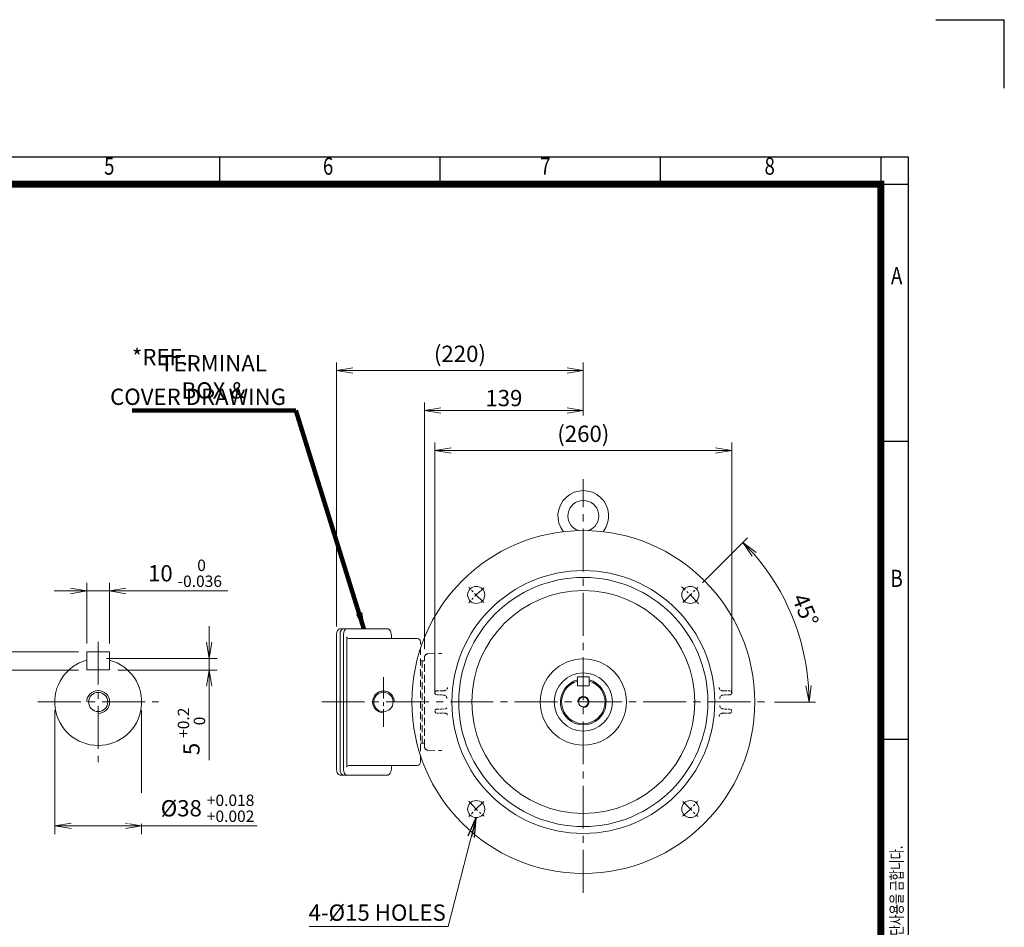
# Model space of a CAD drawing. Units: millimetres. Extents: x -195 to 1587, y -40 to 1220.
# Drawn here: x 726 to 1587, y 426 to 1220 of the extents above; entities that cross this region are included whole.
import ezdxf
from ezdxf.enums import TextEntityAlignment as Align

# ---------------------------------------------------------------- set-up
doc = ezdxf.new("R2010")
doc.units = ezdxf.units.MM
doc.header["$LTSCALE"] = 50
doc.linetypes.add('CENTER2', pattern=[1.125, 0.75, -0.125, 0.125, -0.125])
doc.linetypes.add('HIDDEN2', pattern=[0.1875, 0.125, -0.0625])
doc.layers.get('0').update_dxf_attribs({"linetype": 'CONTINUOUS', "lineweight": 30})
doc.layers.get('DEFPOINTS').update_dxf_attribs({"linetype": 'CONTINUOUS'})
for name, color, linetype, lineweight in [('CENTER LINE', 1, 'CENTER2', 9), ('DIMENSION LINE', 2, 'CONTINUOUS', 13), ('HIDDEN OUTLINE', 2, 'HIDDEN2', 20), ('OUTLINE', 3, 'CONTINUOUS', 20)]:
    doc.layers.add(name, color=color, linetype=linetype, lineweight=lineweight)
doc.styles.add('ROMANS', font='romans.shx', dxfattribs={"width": 0.7, "height": 3.5, "bigfont": 'whgtxt.shx'})
doc.styles.get("Standard").update_dxf_attribs({"font": 'romans.shx', "width": 0.8, "bigfont": 'whgtxt.shx'})
doc.dimstyles.get("Standard").update_dxf_attribs({"dimtxt": 3, "dimasz": 3, "dimexe": 1, "dimexo": 1, "dimgap": 1, "dimtad": 1, "dimdec": 1, "dimdsep": 46, "dimtxsty": 'Standard', "dimblk": 'OPEN', "dimcen": 0, "dimclrd": 2, "dimclre": 2, "dimclrt": 256, "dimadec": 1, "dimazin": 2, "dimtfac": 1, "dimtdec": 1, "dimtmove": 0, "dimatfit": 3, "dimldrblk": 'OPEN', "dimfxl": 0, "dimtolj": 1, "dimtzin": 0, "dimlwd": 9, "dimlwe": 9, "dimarcsym": 0})
doc.dimstyles.new('STANDARD$0', dxfattribs={"dimscale": 0, "dimtxt": 2.5, "dimasz": 2.5, "dimexe": 1.25, "dimexo": 1.25, "dimgap": 0.671, "dimtad": 1, "dimdsep": 46, "dimtxsty": 'Standard', "dimblk": 'OPEN', "dimcen": 0, "dimclrd": 4, "dimclre": 4, "dimclrt": 7, "dimadec": 1, "dimazin": 2, "dimtfac": 1, "dimtmove": 0, "dimatfit": 3, "dimldrblk": 'OPEN', "dimfxl": 0, "dimtolj": 1, "dimtzin": 0, "dimlwd": -1, "dimlwe": -1, "dimarcsym": 0})

# ---------------------------------------------------------------- blocks, each defined once
blk = doc.blocks.new('HS_A4양식_S_L(210X297MM)')
at = {"color": 0}
for p, q in [((18, 190), (283, 190)), ((283, 190), (283, 14)), ((283, 148.5), (279, 148.5)), ((283, 105), (279, 105))]:
    blk.add_line(p, q, dxfattribs=at)
for p, q in [((182.62, 186), (182.62, 190)), ((214.75, 186), (214.75, 190)), ((246.88, 186), (246.88, 190)), ((279, 190), (279, 14)), ((18, 186), (283, 186))]:
    blk.add_line(p, q)
at = {"color": 3, "const_width": 1}
blk.add_lwpolyline([(22, 18), (279, 18), (279, 186), (22, 186), (22, 17.5)], dxfattribs=at)
at = {"style": 'ROMANS', "width": 0.8}
for s, p in [('5', (166.48, 188.32)), ('6', (198.39, 188.32)), ('7', (230.08, 188.32)), ('8', (262.79, 188.32)), ('A', (281.3, 172.34)), ('B', (281.3, 128.2))]:
    blk.add_text(s, height=2.5, dxfattribs=at).set_placement(p, align=Align.MIDDLE)
at = {"style": 'ROMANS', "width": 0.7}
blk.add_text('이 도면상에 표시된 정보는 효성중공업(주)의 소유이며 당사의 사전 서면동의 없이 무단사용을 금합니다.', height=1.75, rotation=90, dxfattribs=at).set_placement((282.18, 19.25))
blk = doc.blocks.new('_Open')
at = {"color": 0, "linetype": 'ByBlock', "lineweight": -2}
for p, q in [((-1, 0.167), (0, 0)), ((-1, -0.167), (0, 0)), ((0, 0), (-1, 0))]:
    blk.add_line(p, q, dxfattribs=at)
blk = doc.blocks.new('*D9')
at = {"layer": 'DEFPOINTS', "color": 0, "transparency": 16777216}
for p in [(1348.65, 842.71), (1088.96, 622.71), (1348.65, 622.71)]:
    blk.add_point(p, dxfattribs=at)
at = {"layer": 'DIMENSION LINE', "color": 2, "transparency": 16777216}
for p, q in [((1088.96, 629.84), (1088.96, 849.84)), ((1348.65, 629.84), (1348.65, 849.84)), ((1103.21, 842.71), (1334.4, 842.71))]:
    blk.add_line(p, q, dxfattribs=at)
at = {"layer": 'DIMENSION LINE', "color": 2, "transparency": 16777216, "xscale": 14.25, "yscale": 14.25, "zscale": 14.25, "rotation": 180}
blk.add_blockref('_Open', (1088.96, 842.71), dxfattribs=at)
at = {"layer": 'DIMENSION LINE', "color": 2, "transparency": 16777216, "xscale": 14.25, "yscale": 14.25, "zscale": 14.25}
blk.add_blockref('_Open', (1348.65, 842.71), dxfattribs=at)
at = {"layer": 'DIMENSION LINE', "color": 7, "transparency": 16777216, "insert": (1218.8, 857.4), "char_height": 14.25, "attachment_point": 5, "bg_fill": 3, "box_fill_scale": 1.1, "bg_fill_color": 256, "bg_fill_true_color": 13158600, "bg_fill_transparency": 0}
blk.add_mtext('\\A1;(260)', dxfattribs=at)
blk = doc.blocks.new('*D10')
at = {"layer": 'DEFPOINTS', "color": 0, "transparency": 16777216}
for p in [(1218.8, 877.71), (1218.8, 866.3), (1079.8, 661.82)]:
    blk.add_point(p, dxfattribs=at)
at = {"layer": 'DIMENSION LINE', "color": 2, "transparency": 16777216}
for p, q in [((1079.8, 668.94), (1079.8, 884.84)), ((1218.8, 873.43), (1218.8, 884.84)), ((1094.05, 877.71), (1204.55, 877.71))]:
    blk.add_line(p, q, dxfattribs=at)
at = {"layer": 'DIMENSION LINE', "color": 2, "transparency": 16777216, "xscale": 14.25, "yscale": 14.25, "zscale": 14.25, "rotation": 180}
blk.add_blockref('_Open', (1079.8, 877.71), dxfattribs=at)
at = {"layer": 'DIMENSION LINE', "color": 2, "transparency": 16777216, "xscale": 14.25, "yscale": 14.25, "zscale": 14.25}
blk.add_blockref('_Open', (1218.8, 877.71), dxfattribs=at)
at = {"layer": 'DIMENSION LINE', "color": 7, "transparency": 16777216, "insert": (1149.3, 888.66), "char_height": 14.25, "attachment_point": 5, "bg_fill": 3, "box_fill_scale": 1.1, "bg_fill_color": 256, "bg_fill_true_color": 13158600, "bg_fill_transparency": 0}
blk.add_mtext('\\A1;139', dxfattribs=at)
blk = doc.blocks.new('*D11')
at = {"layer": 'DEFPOINTS', "color": 0, "transparency": 16777216}
for p in [(1218.8, 912.71), (1218.8, 866.3), (1002.91, 681.75)]:
    blk.add_point(p, dxfattribs=at)
at = {"layer": 'DIMENSION LINE', "color": 2, "transparency": 16777216}
for p, q in [((1002.91, 688.87), (1002.91, 919.84)), ((1218.8, 873.43), (1218.8, 919.84)), ((1017.16, 912.71), (1204.55, 912.71))]:
    blk.add_line(p, q, dxfattribs=at)
at = {"layer": 'DIMENSION LINE', "color": 2, "transparency": 16777216, "xscale": 14.25, "yscale": 14.25, "zscale": 14.25, "rotation": 180}
blk.add_blockref('_Open', (1002.91, 912.71), dxfattribs=at)
at = {"layer": 'DIMENSION LINE', "color": 2, "transparency": 16777216, "xscale": 14.25, "yscale": 14.25, "zscale": 14.25}
blk.add_blockref('_Open', (1218.8, 912.71), dxfattribs=at)
at = {"layer": 'DIMENSION LINE', "color": 7, "transparency": 16777216, "insert": (1110.86, 927.4), "char_height": 14.25, "attachment_point": 5, "bg_fill": 3, "box_fill_scale": 1.1, "bg_fill_color": 256, "bg_fill_true_color": 13158600, "bg_fill_transparency": 0}
blk.add_mtext('\\A1;(220)', dxfattribs=at)
blk = doc.blocks.new('*D18')
at = {"layer": 'DEFPOINTS', "color": 0, "transparency": 16777216}
for p in [(804.33, 719.88), (784.33, 666.71), (804.33, 666.71)]:
    blk.add_point(p, dxfattribs=at)
at = {"layer": 'DIMENSION LINE', "color": 2, "transparency": 16777216}
for p, q in [((784.33, 673.84), (784.33, 727.01)), ((804.33, 673.84), (804.33, 727.01)), ((770.08, 719.88), (755.83, 719.88)), ((784.33, 719.88), (804.33, 719.88)), ((818.58, 719.88), (907.72, 719.88))]:
    blk.add_line(p, q, dxfattribs=at)
at = {"layer": 'DIMENSION LINE', "color": 2, "transparency": 16777216, "xscale": 14.25, "yscale": 14.25, "zscale": 14.25}
blk.add_blockref('_Open', (784.33, 719.88), dxfattribs=at)
at = {"layer": 'DIMENSION LINE', "color": 2, "transparency": 16777216, "xscale": 14.25, "yscale": 14.25, "zscale": 14.25, "rotation": 180}
blk.add_blockref('_Open', (804.33, 719.88), dxfattribs=at)
at = {"layer": 'DIMENSION LINE', "color": 7, "transparency": 16777216, "insert": (870.28, 735.34), "char_height": 14.25, "attachment_point": 5, "bg_fill": 3, "box_fill_scale": 1.1, "bg_fill_color": 256, "bg_fill_true_color": 13158600, "bg_fill_transparency": 0}
blk.add_mtext('\\A1;10 {\\Fromans|c129;\\H0.7x;\\S 0^ -0.036;}', dxfattribs=at)
blk = doc.blocks.new('*D19')
at = {"layer": 'DEFPOINTS', "color": 0, "transparency": 16777216}
for p in [(794.33, 660.71), (804.33, 650.71), (891.37, 650.71)]:
    blk.add_point(p, dxfattribs=at)
at = {"layer": 'DIMENSION LINE', "color": 2, "transparency": 16777216}
for p, q in [((891.37, 674.96), (891.37, 689.21)), ((801.46, 660.71), (898.49, 660.71)), ((891.37, 660.71), (891.37, 650.71)), ((811.46, 650.71), (898.49, 650.71)), ((891.37, 636.46), (891.37, 571.75))]:
    blk.add_line(p, q, dxfattribs=at)
at = {"layer": 'DIMENSION LINE', "color": 2, "transparency": 16777216, "xscale": 14.25, "yscale": 14.25, "zscale": 14.25}
for p, rotation in [((891.37, 660.71), 270), ((891.37, 650.71), 90)]:
    blk.add_blockref('_Open', p, dxfattribs=dict(at, rotation=rotation))
at = {"layer": 'DIMENSION LINE', "color": 7, "transparency": 16777216, "insert": (875.9, 596.98), "char_height": 14.25, "attachment_point": 5, "rotation": 90, "bg_fill": 3, "box_fill_scale": 1.1, "bg_fill_color": 256, "bg_fill_true_color": 13158600, "bg_fill_transparency": 0}
blk.add_mtext('\\A1;5 {\\Fromans|c129;\\H0.7x;\\S+0.2^  0;}', dxfattribs=at)
blk = doc.blocks.new('*D20')
at = {"layer": 'DEFPOINTS', "color": 0, "transparency": 16777216}
for p in [(784.33, 666.71), (701.36, 650.71), (784.33, 650.71)]:
    blk.add_point(p, dxfattribs=at)
at = {"layer": 'DIMENSION LINE', "color": 2, "transparency": 16777216}
for p, q in [((701.36, 680.96), (701.36, 695.21)), ((777.21, 666.71), (694.23, 666.71)), ((701.36, 666.71), (701.36, 650.71)), ((777.21, 650.71), (694.23, 650.71)), ((701.36, 636.46), (701.36, 556.55))]:
    blk.add_line(p, q, dxfattribs=at)
at = {"layer": 'DIMENSION LINE', "color": 2, "transparency": 16777216, "xscale": 14.25, "yscale": 14.25, "zscale": 14.25}
for p, rotation in [((701.36, 666.71), 270), ((701.36, 650.71), 90)]:
    blk.add_blockref('_Open', p, dxfattribs=dict(at, rotation=rotation))
at = {"layer": 'DIMENSION LINE', "color": 7, "transparency": 16777216, "insert": (685.9, 589.38), "char_height": 14.25, "attachment_point": 5, "rotation": 90, "bg_fill": 3, "box_fill_scale": 1.1, "bg_fill_color": 256, "bg_fill_true_color": 13158600, "bg_fill_transparency": 0}
blk.add_mtext('\\A1;8 {\\Fromans|c129;\\H0.7x;\\S 0^ -0.090;}', dxfattribs=at)
blk = doc.blocks.new('*D21')
at = {"layer": 'DEFPOINTS', "color": 0, "transparency": 16777216}
for p in [(756.33, 622.71), (832.33, 622.71)]:
    blk.add_point(p, dxfattribs=at)
at = {"layer": 'DIMENSION LINE', "color": 2, "transparency": 16777216}
for p, q in [((756.33, 615.59), (756.33, 507.14)), ((832.33, 615.59), (832.33, 507.14)), ((770.58, 514.26), (818.08, 514.26)), ((832.33, 514.26), (933.41, 514.26))]:
    blk.add_line(p, q, dxfattribs=at)
at = {"layer": 'DIMENSION LINE', "color": 2, "transparency": 16777216, "xscale": 14.25, "yscale": 14.25, "zscale": 14.25, "rotation": 180}
blk.add_blockref('_Open', (756.33, 514.26), dxfattribs=at)
at = {"layer": 'DIMENSION LINE', "color": 2, "transparency": 16777216, "xscale": 14.25, "yscale": 14.25, "zscale": 14.25}
blk.add_blockref('_Open', (832.33, 514.26), dxfattribs=at)
at = {"layer": 'DIMENSION LINE', "color": 7, "transparency": 16777216, "insert": (890, 529.73), "char_height": 14.25, "attachment_point": 5, "bg_fill": 3, "box_fill_scale": 1.1, "bg_fill_color": 256, "bg_fill_true_color": 13158600, "bg_fill_transparency": 0}
blk.add_mtext('\\A1;%%C38 {\\Fromans|c129;\\H0.7x;\\S+0.018^ +0.002;}', dxfattribs=at)
at = {"layer": 'DEFPOINTS', "color": 0, "transparency": 16777216}
blk.add_point((832.33, 514.26), dxfattribs=at)
blk = doc.blocks.new('*D27')
at = {"layer": 'DEFPOINTS', "color": 0, "transparency": 16777216}
for p in [(1319.07, 722.98), (1305.92, 709.83), (1409.62, 673.84), (989.97, 622.71), (1380.46, 622.71)]:
    blk.add_point(p, dxfattribs=at)
at = {"layer": 'DIMENSION LINE', "color": 2, "lineweight": 9, "transparency": 16777216}
for p, q in [((1323.1, 727.01), (1362.52, 766.43)), ((1386.16, 622.71), (1422.05, 622.71))]:
    blk.add_line(p, q, dxfattribs=at)
blk.add_arc((1218.8, 622.71), 197.55, 4.13389, 40.86611, dxfattribs=at)
at = {"layer": 'DIMENSION LINE', "color": 2, "lineweight": 9, "transparency": 16777216, "xscale": 14.25, "yscale": 14.25, "zscale": 14.25}
for p, rotation in [((1358.49, 762.4), 132.9330570629389), ((1416.35, 622.71), 272.0669429370571)]:
    blk.add_blockref('_Open', p, dxfattribs=dict(at, rotation=rotation))
at = {"layer": 'DIMENSION LINE', "color": 7, "transparency": 16777216, "insert": (1413.16, 703.22), "char_height": 14.25, "attachment_point": 5, "rotation": 292.5}
blk.add_mtext('\\A1;45°', dxfattribs=at)

msp = doc.modelspace()

# ---------------------------------------------------------------- linework, layer by layer
for p in [(1527.163, 1219.757), (1587.163, 1159.757)]:
    msp.add_line(p, (1587.163, 1219.757))
at = {"layer": 'CENTER LINE'}
for p, q in [((1218.803, 455.711), (1218.803, 817.715)), ((794.332, 675.481), (794.332, 569.949)), ((741.566, 622.715), (847.097, 622.715)), ((989.972, 622.715), (1380.458, 622.715))]:
    msp.add_line(p, q, dxfattribs=at)
at = {"layer": 'CENTER LINE', "ltscale": 0.5}
msp.add_line((1043.913, 644.445), (1043.913, 601.038), dxfattribs=at)
at = {"layer": 'CENTER LINE', "ltscale": 0.3}
for p, q in [((1131.687, 535.599), (1118.535, 522.447)), ((1305.918, 535.599), (1319.07, 522.447))]:
    msp.add_line(p, q, dxfattribs=at)
for start, end in [(220.978485, 229.021515), (310.978485, 319.021515)]:
    msp.add_arc((1218.803, 622.715), 132.5, start, end, dxfattribs=at)
at = {"layer": 'DIMENSION LINE'}
msp.add_arc((1043.913, 622.742), 9.525, 0, 270, dxfattribs=at)
at = {"layer": 'HIDDEN OUTLINE', "ltscale": 0.3}
for p, q in [((1089.009, 614.685), (1089.009, 614.745)), ((1090.731, 616.495), (1090.577, 616.486)), ((1094.841, 612.863), (1090.729, 612.935)), ((1090.731, 616.495), (1094.841, 616.567)), ((1094.841, 616.567), (1097.916, 616.62)), ((1098.368, 612.802), (1094.841, 612.863)), ((1342.764, 612.863), (1340.57, 612.825)), ((1341.21, 616.594), (1342.764, 616.567)), ((1342.764, 616.567), (1346.877, 616.495)), ((1346.877, 612.935), (1342.764, 612.863)), ((1348.596, 614.745), (1348.596, 614.685))]:
    msp.add_line(p, q, dxfattribs=at)
at = {"layer": 'HIDDEN OUTLINE'}
for p, q in [((1076.321, 586.742), (1077.303, 586.742)), ((1077.803, 586.742), (1079.803, 586.742)), ((1082.698, 580.614), (1094.895, 580.188))]:
    msp.add_line(p, q, dxfattribs=at)
at = {"layer": 'HIDDEN OUTLINE', "ltscale": 0.3}
for centre, radius, start, end in [((1090.759, 614.745), 1.75, 95.958824, 180), ((1090.759, 614.685), 1.75, 180, 269), ((1097.89, 618.12), 1.5, 271, 2.176228), ((1098.342, 611.302), 1.5, 5.41238, 89), ((1340.623, 609.825), 3, 91, 173.960072), ((1346.846, 614.745), 1.75, 0, 89), ((1346.846, 614.685), 1.75, 271, 0)]:
    msp.add_arc(centre, radius, start, end, dxfattribs=at)
at = {"layer": 'HIDDEN OUTLINE'}
for centre, radius, start, end in [((1077.303, 587.242), 0.5, 270, 0), ((1082.803, 583.612), 3, 180, 268)]:
    msp.add_arc(centre, radius, start, end, dxfattribs=at)
at = {"layer": 'OUTLINE'}
for p, q in [((784.332, 666.715), (804.332, 666.715)), ((784.332, 666.715), (784.332, 650.715)), ((804.332, 666.715), (804.332, 650.715)), ((784.332, 650.715), (804.332, 650.715)), ((1014.305, 567.242), (1073.307, 567.242)), ((1049.446, 559.883), (1049.607, 560.118)), ((1049.607, 560.118), (1049.836, 560.508)), ((1049.836, 560.508), (1050.049, 560.939)), ((1050.049, 560.939), (1050.273, 561.484)), ((1050.273, 561.484), (1050.449, 561.999)), ((1050.449, 561.999), (1050.585, 562.475)), ((1050.585, 562.475), (1050.784, 563.359)), ((1050.784, 563.359), (1050.898, 564.054)), ((1050.898, 564.054), (1050.962, 564.591)), ((1050.962, 564.591), (1051.025, 565.411)), ((1051.025, 565.411), (1051.046, 566.242)), ((1051.046, 567.242), (1051.046, 566.242)), ((1005.898, 558.742), (1047.641, 558.742)), ((1047.641, 558.742), (1047.975, 558.778)), ((1047.975, 558.778), (1048.264, 558.869)), ((1048.264, 558.869), (1048.514, 558.993)), ((1048.514, 558.993), (1048.728, 559.135)), ((1048.728, 559.135), (1048.912, 559.284)), ((1048.912, 559.284), (1049.223, 559.601)), ((1049.223, 559.601), (1049.446, 559.883))]:
    msp.add_line(p, q, dxfattribs=at)
for centre, radius in [((1043.913, 622.742), 8.5), ((1125.111, 529.023), 7.5), ((1312.494, 529.023), 7.5)]:
    msp.add_circle(centre, radius, dxfattribs=at)
for centre, radius, start, end in [((1073.307, 570.242), 3, 269.999998, 0), ((1014.305, 563.242), 4, 90.000002, 135)]:
    msp.add_arc(centre, radius, start, end, dxfattribs=at)
at = {"layer": 'OUTLINE', "extrusion": (0, 0, -1)}
for centre in [(1005.913, 563.742), (1008.913, 563.742), (1011.913, 563.742)]:
    msp.add_ellipse(centre, major_axis=(0, 5), ratio=0.6, start_param=3.1415927, end_param=4.712389, dxfattribs=at)

# ---------------------------------------------------------------- block references
at = {"lineweight": 0, "xscale": 6, "yscale": 6, "zscale": 6}
msp.add_blockref('HS_A4양식_S_L(210X297MM)', (-194.837, -40.243), dxfattribs=at)

# ---------------------------------------------------------------- texts
at = {"layer": 'DIMENSION LINE', "color": 7, "char_height": 14.25}
for s, insert, attachment_point in [('\\A1;*REF.', (848.338, 924.547), 5), ('\\A1;TERMINAL BOX &', (895.248, 907.208), 5), ('COVER DRAWING', (958.659, 896.905), 3), ('4-%%C15 HOLES', (1038.439, 436.579), 5)]:
    msp.add_mtext(s, dxfattribs=dict(at, insert=insert, attachment_point=attachment_point))

# ---------------------------------------------------------------- leaders
at = {"layer": 'DIMENSION LINE'}
msp.add_leader([(1125.111, 521.523), (1100.557, 426.27), (978.996, 426.27)], dimstyle='Standard', override={"dimscale": 5.7, "dimgap": 1, "dimtad": 0, "dimclrt": 7}, dxfattribs=at)

# ---------------------------------------------------------------- next in the draw order: dimensions: what is measured, and where the dimension line sits
dim = msp.add_linear_dim(base=(1348.651, 842.715), p1=(1088.956, 622.715), p2=(1348.651, 622.715), text='(260)', dimstyle='STANDARD$0', override={"dimscale": 5.7, "dimclrd": 2, "dimclre": 2, "dimtol": 0, "dimlim": 0, "dimtp": 0, "dimtm": 0, "dimtfac": 0.7, "dimtdec": 1, "dimtolj": 1, "dimtzin": 0}, dxfattribs=at)
dim.commit()
dim.dimension.update_dxf_attribs({"geometry": '*D9', "text_midpoint": (1218.803, 857.397)})

# ---------------------------------------------------------------- next in the draw order: linework, layer by layer
at = {"layer": 'CENTER LINE', "ltscale": 0.3}
msp.add_line((1305.918, 709.83), (1319.07, 722.983), dxfattribs=at)
msp.add_arc((1218.803, 622.715), 132.5, 40.459147, 49.540853, dxfattribs=at)
at = {"layer": 'DIMENSION LINE'}
msp.add_arc((1218.803, 622.715), 5, 270, 180, dxfattribs=at)
at = {"layer": 'HIDDEN OUTLINE', "ltscale": 0.3}
for p, q in [((1089.009, 630.685), (1089.009, 630.745)), ((1090.729, 632.495), (1094.841, 632.567)), ((1094.841, 628.863), (1090.729, 628.935)), ((1094.841, 632.567), (1097.035, 632.605)), ((1340.57, 632.605), (1342.764, 632.567)), ((1342.764, 632.567), (1346.877, 632.495)), ((1346.877, 628.935), (1342.764, 628.863)), ((1348.596, 630.745), (1348.596, 630.685)), ((1096.395, 628.836), (1094.841, 628.863)), ((1342.764, 628.863), (1341.21, 628.836))]:
    msp.add_line(p, q, dxfattribs=at)
for centre, radius, start, end in [((1090.759, 630.745), 1.75, 91, 180), ((1090.759, 630.685), 1.75, 180, 269), ((1096.983, 635.605), 3, 271, 353.960072), ((1340.623, 635.605), 3, 186.039928, 269), ((1346.846, 630.745), 1.75, 0, 89), ((1346.846, 630.685), 1.75, 271, 0), ((1096.342, 625.836), 3, 358.539832, 89), ((1341.263, 625.836), 3, 91, 181.460168), ((1341.263, 619.593), 3, 178.539832, 269)]:
    msp.add_arc(centre, radius, start, end, dxfattribs=at)
at = {"layer": 'OUTLINE'}
for p, q in [((1213.802, 644.715), (1223.803, 644.715)), ((1213.802, 644.715), (1213.802, 636.715)), ((1223.803, 644.715), (1223.803, 636.715)), ((1213.802, 636.715), (1223.803, 636.715))]:
    msp.add_line(p, q, dxfattribs=at)
for centre, radius in [((1312.494, 716.407), 7.5), ((1218.803, 622.715), 25.5), ((1218.803, 622.715), 4.188)]:
    msp.add_circle(centre, radius, dxfattribs=at)
for radius, start, end in [(20, 104.477784, 75.522554), (19, 105.257811, 74.742547)]:
    msp.add_arc((1218.803, 622.715), radius, start, end, dxfattribs=at)

# ---------------------------------------------------------------- next in the draw order: dimensions: what is measured, and where the dimension line sits
at = {"layer": 'DIMENSION LINE'}
dim = msp.add_linear_dim(base=(1218.803, 877.715), p1=(1079.803, 661.818), p2=(1218.803, 866.305), dimstyle='STANDARD$0', override={"dimscale": 5.7, "dimclrd": 2, "dimclre": 2, "dimtol": 0, "dimlim": 0, "dimtp": 0, "dimtm": 0, "dimtfac": 0.7, "dimtdec": 1, "dimtolj": 1, "dimtzin": 0}, dxfattribs=at)
dim.commit()
dim.dimension.update_dxf_attribs({"geometry": '*D10', "text_midpoint": (1149.303, 888.665)})

# ---------------------------------------------------------------- next in the draw order: linework, layer by layer
at = {"layer": 'HIDDEN OUTLINE'}
for p, q in [((1076.307, 570.242), (1076.307, 675.246)), ((1082.698, 664.816), (1094.895, 665.242)), ((1076.321, 658.742), (1077.303, 658.742)), ((1077.803, 658.742), (1079.803, 658.742)), ((1077.803, 658.742), (1077.803, 586.742)), ((1079.803, 583.612), (1079.803, 661.818)), ((1079.803, 583.876), (1079.803, 661.607))]:
    msp.add_line(p, q, dxfattribs=at)
for centre, radius, start, end in [((1082.803, 661.818), 3, 92, 180), ((1077.303, 658.242), 0.5, 0, 90)]:
    msp.add_arc(centre, radius, start, end, dxfattribs=at)
at = {"layer": 'OUTLINE'}
msp.add_circle((1218.803, 622.715), 37.678, dxfattribs=at)

# ---------------------------------------------------------------- next in the draw order: dimensions: what is measured, and where the dimension line sits
at = {"layer": 'DIMENSION LINE'}
dim = msp.add_linear_dim(base=(1218.803, 912.715), p1=(1002.913, 681.746), p2=(1218.803, 866.305), text='(220)', dimstyle='STANDARD$0', override={"dimscale": 5.7, "dimclrd": 2, "dimclre": 2, "dimtol": 0, "dimlim": 0, "dimtp": 0, "dimtm": 0, "dimtfac": 0.7, "dimtdec": 1, "dimtolj": 1, "dimtzin": 0}, dxfattribs=at)
dim.commit()
dim.dimension.update_dxf_attribs({"geometry": '*D11', "text_midpoint": (1110.858, 927.397)})

# ---------------------------------------------------------------- next in the draw order: linework, layer by layer
at = {"layer": 'CENTER LINE', "ltscale": 0.3}
msp.add_line((1131.687, 709.83), (1118.535, 722.983), dxfattribs=at)
msp.add_arc((1218.803, 622.715), 132.5, 130.978485, 139.021515, dxfattribs=at)
at = {"layer": 'OUTLINE'}
for p, q in [((1002.913, 563.742), (1002.913, 681.746)), ((1005.898, 686.746), (1047.641, 686.746)), ((1005.913, 563.742), (1005.913, 681.746)), ((1008.913, 563.742), (1008.913, 681.746)), ((1047.93, 686.719), (1047.641, 686.746)), ((1048.217, 686.638), (1047.93, 686.719)), ((1048.406, 686.554), (1048.217, 686.638)), ((1048.654, 686.406), (1048.406, 686.554)), ((1048.976, 686.145), (1048.654, 686.406)), ((1049.154, 685.965), (1048.976, 686.145)), ((1049.351, 685.731), (1049.154, 685.965)), ((1049.567, 685.43), (1049.351, 685.731)), ((1049.801, 685.043), (1049.567, 685.43)), ((1050.049, 684.549), (1049.801, 685.043)), ((1050.301, 683.929), (1050.049, 684.549)), ((1050.52, 683.251), (1050.301, 683.929)), ((1050.646, 682.772), (1050.52, 683.251)), ((1050.789, 682.102), (1050.646, 682.772)), ((1050.932, 681.168), (1050.789, 682.102)), ((1050.989, 680.618), (1050.932, 681.168)), ((1051.03, 679.981), (1050.989, 680.618)), ((1011.913, 567.242), (1011.913, 678.246)), ((1014.305, 678.246), (1073.307, 678.246)), ((1051.046, 679.246), (1051.03, 679.981)), ((1051.046, 678.246), (1051.046, 679.246))]:
    msp.add_line(p, q, dxfattribs=at)
for centre, radius in [((1218.803, 622.715), 150), ((1218.803, 622.715), 115), ((1218.803, 622.715), 109), ((1125.111, 716.407), 7.5), ((1218.803, 622.715), 97.475)]:
    msp.add_circle(centre, radius, dxfattribs=at)
for centre, radius, start, end in [((1218.803, 785.486), 22.229, 321.664165, 218.335835), ((1218.803, 785.486), 13.554, 288.756353, 251.243647), ((1014.305, 682.246), 4, 225, 269.999998), ((1073.307, 675.246), 3, 0, 90.000002)]:
    msp.add_arc(centre, radius, start, end, dxfattribs=at)
for centre in [(1005.913, 681.746), (1008.913, 681.746), (1011.913, 681.746)]:
    msp.add_ellipse(centre, major_axis=(0, -5), ratio=0.6, start_param=3.1415927, end_param=4.712389, dxfattribs=at)

# ---------------------------------------------------------------- next in the draw order: dimensions: what is measured, and where the dimension line sits
at = {"layer": 'DIMENSION LINE'}
dim = msp.add_angular_dim_2l(base=(1409.62, 673.844), line1=((989.972, 622.715), (1380.458, 622.715)), line2=((1305.918, 709.83), (1319.07, 722.983)), dimstyle='Standard', override={"dimscale": 5.7, "dimtxt": 2.5, "dimasz": 2.5, "dimclrt": 7}, dxfattribs=at)
dim.commit()
dim.dimension.update_dxf_attribs({"geometry": '*D27', "text_midpoint": (1413.162, 703.221)})

# ---------------------------------------------------------------- next in the draw order: leaders
msp.add_leader([(1026.769, 686.746), (967.275, 877.819), (824.11, 877.819)], dimstyle='Standard', override={"dimscale": 5.7, "dimtxt": 2.5, "dimasz": 2.5, "dimexe": 1.25, "dimexo": 1.25, "dimgap": 0.671, "dimdec": 2, "dimclrt": 7, "dimtfac": 0.55, "dimtdec": 3, "dimtfill": 1, "dimlwd": 65535, "dimlwe": 65535}, dxfattribs=at)

# ---------------------------------------------------------------- next in the draw order: dimensions: what is measured, and where the dimension line sits
dim = msp.add_linear_dim(base=(804.332, 719.882), p1=(784.332, 666.715), p2=(804.332, 666.715), text='10 {\\Fromans|c129;\\H0.7x;\\S 0^ -0.036;}', dimstyle='STANDARD$0', override={"dimscale": 5.7, "dimclrd": 2, "dimclre": 2, "dimtfac": 0.55, "dimtdec": 3}, dxfattribs=at)
dim.commit()
dim.dimension.update_dxf_attribs({"geometry": '*D18', "text_midpoint": (870.276, 735.345)})

# ---------------------------------------------------------------- next in the draw order: dimensions: what is measured, and where the dimension line sits
for base, p1, p2, text, picture, middle in [((701.359, 650.715), (784.332, 666.715), (784.332, 650.715), '8 {\\Fromans|c129;\\H0.7x;\\S 0^ -0.090;}', '*D20', (685.897, 589.385)), ((891.366, 650.715), (794.332, 660.715), (804.332, 650.715), '5 {\\Fromans|c129;\\H0.7x;\\S+0.2^  0;}', '*D19', (875.904, 596.985))]:
    dim = msp.add_linear_dim(base=base, p1=p1, p2=p2, angle=90, text=text, dimstyle='STANDARD$0', override={"dimscale": 5.7, "dimclrd": 2, "dimclre": 2, "dimtfac": 0.55, "dimtdec": 3}, dxfattribs=at)
    dim.commit()
    dim.dimension.update_dxf_attribs({"geometry": picture, "text_midpoint": middle})

# ---------------------------------------------------------------- next in the draw order: linework, layer by layer
at = {"layer": 'OUTLINE'}
msp.add_arc((794.332, 622.715), 38, 105.257811, 74.742547, dxfattribs=at)

# ---------------------------------------------------------------- next in the draw order: dimensions: what is measured, and where the dimension line sits
at = {"layer": 'DIMENSION LINE'}
dim = msp.add_linear_dim(base=(832.332, 514.264), p1=(756.332, 622.715), p2=(832.332, 622.715), text='%%C38 {\\Fromans|c129;\\H0.7x;\\S+0.018^ +0.002;}', dimstyle='STANDARD$0', override={"dimscale": 5.7, "dimclrd": 2, "dimclre": 2, "dimtfac": 0.55, "dimtdec": 3}, dxfattribs=at)
dim.commit()
dim.dimension.update_dxf_attribs({"geometry": '*D21', "text_midpoint": (889.998, 529.726)})

# ---------------------------------------------------------------- next in the draw order: linework, layer by layer
msp.add_arc((794.332, 622.715), 10, 270, 180, dxfattribs=at)
at = {"layer": 'OUTLINE'}
msp.add_circle((794.332, 622.715), 8.376, dxfattribs=at)

doc.saveas('drawing.dxf')
